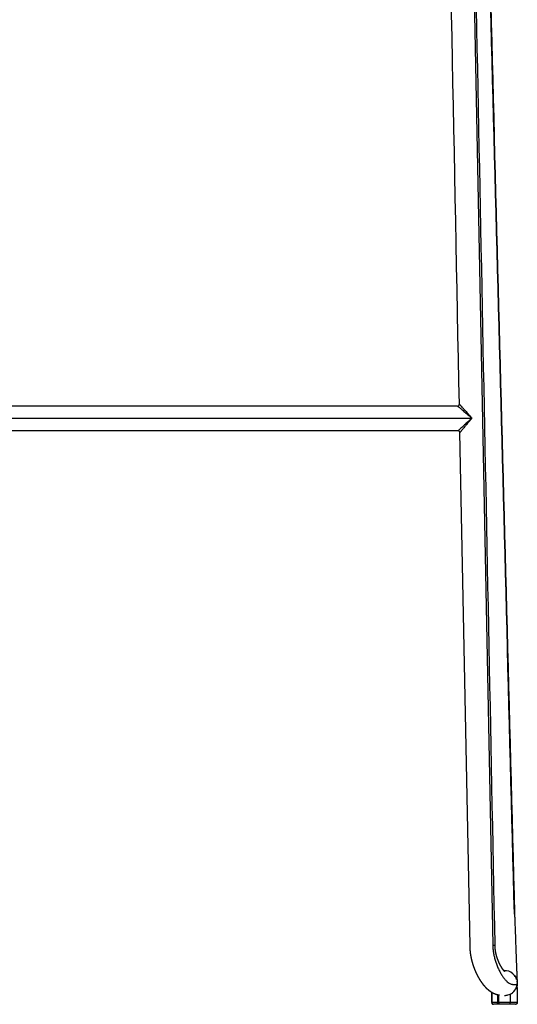
# Model space of a CAD drawing. Units: millimetres. Extents: x 0 to 1478, y 510 to 2582.
# Drawn here: x 1195 to 1478, y 1465 to 2023 of the extents above; entities that cross this region are included whole.
import ezdxf

# ---------------------------------------------------------------- set-up
doc = ezdxf.new("R2010")
doc.units = ezdxf.units.MM
doc.header["$MEASUREMENT"] = 0
doc.layers.add('Predeterminado$Metal', color=252, linetype='Continuous', true_color=0x696969)
doc.layers.add('Predeterminado$Tacos', color=7, linetype='Continuous', true_color=0xffffff)

msp = doc.modelspace()

# ---------------------------------------------------------------- linework, layer by layer
at = {"layer": 'Predeterminado$Metal'}
for p, q in [((1449.29, 2221.94), (1463.61, 1498.72)), ((1443.65, 1804.36), (946.94, 1804.36)), ((1443.96, 1790.36), (946.55, 1790.36)), ((1450.72, 1498.65), (1444.96, 1789.38)), ((1477.44, 1476.75), (1477.44, 1476.75))]:
    msp.add_line(p, q, dxfattribs=at)
for centre, radius, start, end in [((1451.48, 1797.59), 0.174, 332.4451, 8.1133), ((1470.45, 1477.32), 7, 82.8, 90.2737), ((1470.45, 1477.32), 7, 37.8011, 82.8001), ((1470.45, 1477.32), 7, 17.2572, 37.7794), ((1471.14, 1477.7), 6.21, 31.5245, 31.5547), ((1470.45, 1477.32), 7, 18.6926, 19.325), ((1470.45, 1477.32), 7, 307.8012, 331.202), ((1470.45, 1477.32), 7, 329.2958, 330.3224), ((1470.45, 1477.32), 7, 330.4868, 331.2019), ((1470.45, 1477.32), 7, 331.2019, 333.901), ((1476.58, 1473.92), 0.0281, 85.1586, 87.532), ((1470.45, 1477.32), 7, 334.2198, 335.1984), ((1470.45, 1477.32), 7, 336.4834, 337.3108), ((1470.45, 1477.32), 7, 337.624, 338.6728), ((1470.45, 1477.32), 7, 338.7751, 352.7981), ((1469.88, 1476.47), 7.56, 348.007, 352.3394), ((1470.45, 1477.32), 7, 348.9501, 349.3835), ((1441.39, 1480.13), 36.28, 352.5962, 352.698), ((1470.45, 1477.32), 7, 352.8998, 353.0104), ((1470.45, 1477.32), 7, 4.106, 5.5079), ((1470.45, 1477.32), 7, 354.6815, 355.3543), ((1470.45, 1477.32), 7, 354.2445, 355.3543), ((1470.45, 1477.32), 7, 355.6219, 356.0479), ((1470.45, 1477.32), 7, 356.1166, 357.9546), ((1470.45, 1477.32), 7, 356.0817, 356.2161), ((1470.45, 1477.32), 7, 268.4569, 284.3988), ((1470.45, 1477.32), 7, 271.9285, 272.6883), ((1470.45, 1477.32), 7, 278.3006, 278.7634), ((1470.45, 1477.32), 7, 284.3988, 307.8001), ((1470.45, 1477.32), 7, 307.3012, 307.7995), ((1470.45, 1477.32), 7, 307.7995, 311.0064), ((1470.45, 1477.32), 7, 312.0925, 312.2398), ((1470.45, 1477.32), 7, 313.7202, 314.7075), ((1470.45, 1477.32), 7, 315.9424, 316.7192), ((1470.45, 1477.32), 7, 316.7195, 317.8698), ((1470.45, 1477.32), 7, 328.1008, 328.9254)]:
    msp.add_arc(centre, radius, start, end, dxfattribs=at)
for points in [[(1444.65, 1805.38), (1441.9, 1944.21), (1439.15, 2083.04), (1436.4, 2221.87)], [(1450.41, 2221.93), (1455.18, 1980.85), (1459.96, 1739.78), (1464.73, 1498.7)], [(1475.9, 1516.35), (1469.89, 1745.72), (1463.88, 1975.09), (1457.87, 2204.47)], [(1451.64, 1797.51), (1451.64, 1797.5), (1451.64, 1797.5), (1451.63, 1797.5)], [(1451.63, 1797.5), (1451.63, 1797.5), (1451.63, 1797.49), (1451.63, 1797.49)], [(1451.54, 1797.36), (1280.77, 1797.36), (1110.01, 1797.36), (939.24, 1797.27)], [(1451.54, 1797.36), (1451.54, 1797.36), (1451.54, 1797.36), (1451.54, 1797.36)], [(1475.9, 1516.53), (1475.95, 1516.47), (1475.96, 1516.41), (1475.9, 1516.35)], [(1463.61, 1498.72), (1463.61, 1498.72), (1463.61, 1498.72), (1463.61, 1498.72)], [(1477.4, 1478.16), (1477.4, 1478.2), (1477.39, 1478.25), (1477.38, 1478.29)], [(1477.4, 1476.49), (1477.4, 1476.48), (1477.4, 1476.46), (1477.4, 1476.44)], [(1477.43, 1476.79), (1477.43, 1476.77), (1477.43, 1476.76), (1477.43, 1476.75)], [(1477.44, 1476.84), (1477.44, 1476.85), (1477.44, 1476.85), (1477.44, 1476.86)], [(1477.44, 1476.83), (1477.44, 1476.8), (1477.44, 1476.78), (1477.44, 1476.75)]]:
    msp.add_open_spline(points, degree=3, dxfattribs=at)
for points, knots in [([(1457.92, 2204.54), (1460.92, 2089.85), (1463.93, 1975.17), (1466.93, 1860.49), (1469.93, 1745.81), (1472.94, 1631.12), (1475.94, 1516.44)], [0.045588, 0.045588, 0.045588, 0.045588, 345.316038, 345.316038, 345.316038, 690.579077, 690.579077, 690.579077, 690.579077]), ([(1443.65, 1804.36), (1443.65, 1804.36), (1443.67, 1804.35), (1443.7, 1804.33), (1443.82, 1804.25), (1444.06, 1804.07), (1444.46, 1803.75), (1445.23, 1803.12), (1446.5, 1802.07), (1448.17, 1800.66), (1449.62, 1799.43), (1450.58, 1798.6), (1451.03, 1798.21), (1451.31, 1797.97), (1451.46, 1797.83), (1451.54, 1797.74), (1451.59, 1797.68), (1451.62, 1797.63), (1451.63, 1797.6)], [0, 0, 0, 0, 0.013233, 0.038505, 0.121768, 0.444335, 0.949004, 1.642335, 3.447756, 5.877923, 8.212932, 9.126786, 9.700261, 10.011255, 10.227291, 10.313628, 10.376362, 10.468361, 10.468361, 10.468361, 10.468361]), ([(1444.65, 1805.37), (1444.65, 1805.38), (1444.65, 1805.38), (1444.65, 1805.38), (1444.66, 1805.37), (1444.67, 1805.36), (1444.73, 1805.32), (1444.92, 1805.13), (1445.09, 1804.94), (1445.23, 1804.8)], [0, 0, 0, 0, 0.0019851, 0.0038035, 0.0105903, 0.0230543, 0.0649089, 0.2235746, 0.8276282, 0.8276282, 0.8276282, 0.8276282]), ([(1445.23, 1804.8), (1445.54, 1804.47), (1446.25, 1803.71), (1447.46, 1802.39), (1448.85, 1800.86), (1449.97, 1799.61), (1450.68, 1798.81), (1451.05, 1798.4), (1451.33, 1798.07), (1451.56, 1797.79), (1451.64, 1797.66), (1451.66, 1797.61)], [0, 0, 0, 0, 1.350985, 3.118931, 5.379809, 7.523517, 8.176825, 8.571359, 9.190408, 9.479968, 9.645161, 9.645161, 9.645161, 9.645161]), ([(1451.66, 1797.61), (1451.67, 1797.58), (1451.67, 1797.51), (1451.62, 1797.39), (1451.5, 1797.23), (1451.21, 1796.87), (1450.89, 1796.48), (1450.08, 1795.53), (1449.12, 1794.4), (1447.79, 1792.83), (1446.79, 1791.64), (1445.96, 1790.64), (1445.51, 1790.09), (1445.23, 1789.75), (1445.1, 1789.58), (1445.02, 1789.47), (1444.98, 1789.41), (1444.97, 1789.39), (1444.96, 1789.38)], [0, 0, 0, 0, 0.094731, 0.204403, 0.385178, 0.688597, 1.595184, 1.914825, 4.431399, 6.023614, 8.088975, 9.110276, 9.924523, 10.212008, 10.435155, 10.574674, 10.617703, 10.641043, 10.641043, 10.641043, 10.641043]), ([(1451.63, 1797.49), (1451.63, 1797.49), (1451.63, 1797.49), (1451.63, 1797.49), (1451.6, 1797.45), (1451.57, 1797.4), (1451.54, 1797.36)], [0.0034062, 0.0034062, 0.0034062, 0.0034062, 0.0046978, 0.0046978, 0.0046978, 0.1485607, 0.1485607, 0.1485607, 0.1485607]), ([(1451.63, 1797.49), (1451.62, 1797.46), (1451.6, 1797.43), (1451.57, 1797.39), (1451.55, 1797.38), (1451.54, 1797.36)], [0.1337773, 0.1337773, 0.1337773, 0.1337773, 0.2399203, 0.2399203, 0.3070729, 0.3070729, 0.3070729, 0.3070729]), ([(1451.54, 1797.36), (1451.51, 1797.33), (1451.44, 1797.26), (1451.24, 1797.06), (1450.89, 1796.74), (1449.98, 1795.91), (1448.85, 1794.89), (1447.22, 1793.42), (1445.96, 1792.27), (1444.89, 1791.28), (1444.44, 1790.85), (1444.18, 1790.59), (1444.06, 1790.47), (1443.99, 1790.4), (1443.97, 1790.37), (1443.96, 1790.36), (1443.96, 1790.36), (1443.97, 1790.36)], [0, 0, 0, 0, 0.122377, 0.295167, 0.84596, 1.549363, 3.998622, 5.401891, 8.142614, 9.092986, 9.77692, 10.023245, 10.192587, 10.29004, 10.311818, 10.31672, 10.319918, 10.319918, 10.319918, 10.319918]), ([(1475.94, 1516.44), (1475.96, 1515.99), (1475.98, 1515.53), (1476, 1515.08), (1476.02, 1514.62), (1476.03, 1514.16), (1476.05, 1513.7), (1476.07, 1513.24), (1476.09, 1512.78), (1476.11, 1512.32), (1476.13, 1511.86), (1476.14, 1511.39), (1476.16, 1510.93), (1476.19, 1510.32), (1476.21, 1509.7), (1476.23, 1509.08), (1476.25, 1508.46), (1476.28, 1507.85), (1476.3, 1507.23), (1476.32, 1506.61), (1476.35, 1505.99), (1476.37, 1505.37), (1476.39, 1504.75), (1476.41, 1504.13), (1476.44, 1503.51), (1476.46, 1502.84), (1476.48, 1502.17), (1476.51, 1501.5), (1476.53, 1500.83), (1476.55, 1500.16), (1476.58, 1499.49), (1476.6, 1498.82), (1476.63, 1498.15), (1476.65, 1497.48), (1476.67, 1496.81), (1476.7, 1496.13), (1476.72, 1495.46), (1476.73, 1495.15), (1476.75, 1494.85), (1476.76, 1494.54), (1476.77, 1494.23), (1476.78, 1493.92), (1476.79, 1493.61), (1476.8, 1493.3), (1476.81, 1492.99), (1476.82, 1492.69), (1476.84, 1492.38), (1476.85, 1492.07), (1476.86, 1491.76), (1476.87, 1491.45), (1476.88, 1491.15), (1476.89, 1490.84), (1476.91, 1490.53), (1476.92, 1490.23), (1476.93, 1489.92), (1476.94, 1489.61), (1476.95, 1489.31), (1476.96, 1489.01), (1476.98, 1488.7), (1476.99, 1488.4), (1477, 1488.1), (1477, 1488.01), (1477.01, 1487.91), (1477.01, 1487.82), (1477.01, 1487.73), (1477.02, 1487.64), (1477.02, 1487.55), (1477.02, 1487.46), (1477.03, 1487.37), (1477.03, 1487.28), (1477.03, 1487.19), (1477.04, 1487.1), (1477.04, 1487.01), (1477.05, 1486.92), (1477.05, 1486.83), (1477.05, 1486.74), (1477.06, 1486.65), (1477.06, 1486.56), (1477.06, 1486.47), (1477.07, 1486.38), (1477.07, 1486.29), (1477.07, 1486.2), (1477.08, 1486.12), (1477.08, 1486.03), (1477.08, 1485.94), (1477.09, 1485.85), (1477.09, 1485.77), (1477.09, 1485.68), (1477.1, 1485.59), (1477.1, 1485.51), (1477.11, 1485.42), (1477.11, 1485.33), (1477.11, 1485.25), (1477.12, 1485.16), (1477.12, 1485.08), (1477.12, 1484.99), (1477.13, 1484.91), (1477.13, 1484.8), (1477.13, 1484.7), (1477.14, 1484.59), (1477.14, 1484.49), (1477.15, 1484.39), (1477.15, 1484.28), (1477.15, 1484.18), (1477.16, 1484.08), (1477.16, 1483.98), (1477.17, 1483.88), (1477.17, 1483.78), (1477.17, 1483.68), (1477.18, 1483.5), (1477.19, 1483.32), (1477.2, 1483.15), (1477.2, 1482.98), (1477.21, 1482.81), (1477.22, 1482.64), (1477.22, 1482.48), (1477.23, 1482.31), (1477.24, 1482.15), (1477.24, 1481.99), (1477.25, 1481.83), (1477.25, 1481.68), (1477.26, 1481.54), (1477.26, 1481.4), (1477.27, 1481.27), (1477.28, 1481.13), (1477.28, 1481), (1477.29, 1480.87), (1477.29, 1480.74), (1477.3, 1480.62), (1477.3, 1480.5), (1477.3, 1480.37), (1477.31, 1480.25), (1477.31, 1480.14), (1477.32, 1480.02), (1477.32, 1479.91), (1477.33, 1479.81), (1477.33, 1479.7), (1477.33, 1479.59), (1477.34, 1479.49), (1477.34, 1479.39), (1477.35, 1479.29), (1477.35, 1479.2), (1477.35, 1479.1), (1477.36, 1479.01), (1477.36, 1478.93), (1477.37, 1478.76), (1477.37, 1478.59), (1477.38, 1478.43), (1477.38, 1478.43), (1477.38, 1478.43), (1477.38, 1478.43), (1477.38, 1478.43), (1477.38, 1478.38), (1477.38, 1478.34), (1477.38, 1478.29)], [0.025102, 0.025102, 0.025102, 0.025102, 1.395113, 1.395113, 1.395113, 2.781177, 2.781177, 2.781177, 4.170793, 4.170793, 4.170793, 5.563323, 5.563323, 5.563323, 7.42067, 7.42067, 7.42067, 9.281628, 9.281628, 9.281628, 11.146093, 11.146093, 11.146093, 13.014159, 13.014159, 13.014159, 15.020706, 15.020706, 15.020706, 17.031363, 17.031363, 17.031363, 19.046608, 19.046608, 19.046608, 21.068085, 21.068085, 21.068085, 21.997376, 21.997376, 21.997376, 22.928796, 22.928796, 22.928796, 23.862709, 23.862709, 23.862709, 24.799679, 24.799679, 24.799679, 25.740366, 25.740366, 25.740366, 26.68517, 26.68517, 26.68517, 27.634814, 27.634814, 27.634814, 28.590587, 28.590587, 28.590587, 28.882849, 28.882849, 28.882849, 29.175691, 29.175691, 29.175691, 29.468965, 29.468965, 29.468965, 29.762531, 29.762531, 29.762531, 30.056303, 30.056303, 30.056303, 30.350306, 30.350306, 30.350306, 30.644574, 30.644574, 30.644574, 30.939147, 30.939147, 30.939147, 31.234053, 31.234053, 31.234053, 31.529275, 31.529275, 31.529275, 31.824778, 31.824778, 31.824778, 32.120531, 32.120531, 32.120531, 32.488816, 32.488816, 32.488816, 32.857348, 32.857348, 32.857348, 33.226099, 33.226099, 33.226099, 33.595053, 33.595053, 33.595053, 34.260993, 34.260993, 34.260993, 34.927167, 34.927167, 34.927167, 35.593186, 35.593186, 35.593186, 36.258697, 36.258697, 36.258697, 36.87405, 36.87405, 36.87405, 37.488515, 37.488515, 37.488515, 38.101882, 38.101882, 38.101882, 38.713908, 38.713908, 38.713908, 39.324335, 39.324335, 39.324335, 39.932963, 39.932963, 39.932963, 40.539539, 40.539539, 40.539539, 41.143722, 41.143722, 41.143722, 41.642725, 41.642987, 41.643428, 41.643985, 41.644239, 41.644239, 41.644239, 41.783326, 41.783326, 41.783326, 41.783326]), ([(1463.61, 1498.72), (1463.71, 1498.72), (1464.01, 1498.72), (1464.37, 1498.71), (1464.64, 1498.71), (1464.71, 1498.71), (1464.73, 1498.7), (1464.73, 1498.7), (1464.73, 1498.7)], [0, 0, 0, 0, 0.27957, 0.919232, 1.068596, 1.106614, 1.115232, 1.119301, 1.119301, 1.119301, 1.119301]), ([(1463.61, 1498.72), (1463.63, 1498.28), (1463.65, 1497.55), (1463.71, 1496.62), (1463.81, 1495.69), (1463.99, 1494.32), (1464.36, 1492.45), (1465.14, 1489.53), (1466.2, 1486.67), (1467.51, 1483.92), (1468.55, 1482.08), (1469.62, 1480.48), (1470.67, 1479.15), (1471.72, 1478.06), (1472.7, 1477.29), (1473.59, 1476.81), (1474.19, 1476.62), (1474.57, 1476.57), (1474.73, 1476.56), (1474.95, 1476.55), (1475.45, 1476.53), (1476.29, 1476.49), (1477.02, 1476.46), (1477.4, 1476.44)], [0, 0, 0, 0, 1.339669, 2.181565, 2.803288, 4.133898, 6.330152, 8.520233, 13.182994, 15.470379, 17.652208, 19.541486, 21.219604, 22.731989, 24.066735, 24.973237, 25.749641, 25.931539, 26.127833, 26.237271, 26.587423, 27.628856, 28.76401, 28.76401, 28.76401, 28.76401]), ([(1469.85, 1484.32), (1469.88, 1484.32), (1469.91, 1484.32), (1469.93, 1484.32), (1469.97, 1484.32), (1470.01, 1484.32), (1470.05, 1484.32), (1470.08, 1484.32), (1470.12, 1484.32), (1470.15, 1484.32), (1470.21, 1484.32), (1470.26, 1484.32), (1470.3, 1484.32), (1470.34, 1484.32), (1470.37, 1484.32), (1470.4, 1484.32), (1470.41, 1484.32), (1470.41, 1484.32), (1470.42, 1484.32)], [31.499089, 31.499089, 31.499089, 31.499089, 31.830632, 31.830632, 31.830632, 32.390891, 32.390891, 32.390891, 32.951067, 32.951067, 32.951067, 34.071547, 34.071547, 34.071547, 35.191979, 35.191979, 35.191979, 35.752091, 35.752091, 35.752091, 35.752091]), ([(1475.98, 1481.61), (1475.98, 1481.61), (1475.98, 1481.61), (1475.98, 1481.61), (1476.71, 1480.56), (1477.03, 1479.83), (1477.35, 1478.62), (1477.42, 1478.17), (1477.46, 1477.43), (1477.46, 1477.15), (1477.44, 1476.86)], [0, 0, 0, 0, 0.050468, 0.050468, 0.050468, 1.555606, 1.555606, 2.412518, 2.412518, 2.955862, 2.955862, 2.955862, 2.955862]), ([(1477.4, 1476.44), (1477.4, 1476.44), (1477.4, 1476.44), (1477.4, 1476.44), (1477.25, 1475.51), (1477.03, 1474.81), (1476.69, 1474.15)], [0.00081, 0.00081, 0.00081, 0.00081, 0.051109, 0.051109, 0.051109, 2.260584, 2.260584, 2.260584, 2.260584]), ([(1477.44, 1476.75), (1477.44, 1476.75), (1477.44, 1476.75), (1477.44, 1476.75), (1477.44, 1476.71), (1477.44, 1476.67), (1477.44, 1476.63), (1477.44, 1476.59), (1477.44, 1476.51), (1477.44, 1476.33), (1477.43, 1476.02), (1477.41, 1475.76), (1477.39, 1475.59), (1477.39, 1475.57), (1477.39, 1475.54), (1477.38, 1475.52)], [51.31356, 51.31356, 51.31356, 51.31356, 51.318315, 51.318315, 51.318315, 51.440107, 51.440107, 51.440107, 51.549816, 51.696322, 51.960693, 52.486257, 52.486257, 52.486257, 52.56615, 52.56615, 52.56615, 52.56615]), ([(1477.42, 1476.65), (1477.42, 1476.62), (1477.41, 1476.59), (1477.41, 1476.53), (1477.41, 1476.51), (1477.4, 1476.49), (1477.4, 1476.49), (1477.4, 1476.49)], [5.3224282, 5.3224282, 5.3224282, 5.3224282, 5.5260989, 5.5260989, 5.6537051, 5.6537051, 5.6549017, 5.6549017, 5.6549017, 5.6549017]), ([(1477.4, 1476.44), (1477.4, 1476.44), (1477.4, 1476.44), (1477.4, 1476.44), (1477.4, 1476.44), (1477.4, 1476.44)], [3.221508144, 3.221508144, 3.221508144, 3.221508144, 3.221969354, 3.221969354, 3.226752355, 3.226752355, 3.226752355, 3.226752355]), ([(1477.42, 1476.65), (1477.42, 1476.66), (1477.42, 1476.66), (1477.42, 1476.67), (1477.42, 1476.67), (1477.42, 1476.67)], [3.90973769, 3.90973769, 3.90973769, 3.90973769, 3.9898546, 3.9898546, 3.98985567, 3.98985567, 3.98985567, 3.98985567]), ([(1477.44, 1476.86), (1477.44, 1476.85), (1477.44, 1476.85), (1477.44, 1476.84), (1477.44, 1476.84), (1477.44, 1476.84)], [4.87659629, 4.87659629, 4.87659629, 4.87659629, 4.90930601, 4.90930601, 4.9231733, 4.9231733, 4.9231733, 4.9231733]), ([(1477.44, 1476.75), (1477.44, 1476.75), (1477.44, 1476.75), (1477.44, 1476.75), (1477.44, 1476.75), (1477.44, 1476.75)], [51.310293859, 51.310293859, 51.310293859, 51.310293859, 51.3104997365, 51.3104997365, 51.3112286173, 51.3112286173, 51.3112286173, 51.3112286173])]:
    msp.add_open_spline(points, degree=3, knots=knots, dxfattribs=at)
for points, weights, degree, knots in [([(1443.65, 1804.36), (1444.07, 1804.36), (1444.36, 1804.66), (1444.56, 1804.86), (1444.62, 1805.15), (1444.65, 1805.26), (1444.65, 1805.37)], [1, 0.923097616171, 1, 0.960056577104, 1, 0.993495158848, 1], 2, [0, 0, 0, 0.786755, 0.786755, 1.352538, 1.352538, 1.58, 1.58, 1.58]), ([(1444.96, 1789.38), (1444.95, 1789.79), (1444.66, 1790.08), (1444.37, 1790.36), (1443.97, 1790.36)], [1, 0.925522425235, 1, 0.926574825759, 1], 2, [0, 0, 0, 0.774756, 0.774756, 1.543937, 1.543937, 1.543937]), ([(1467.36, 1470.39), (1467.22, 1470.41), (1467.09, 1470.43), (1466.95, 1470.45), (1466.51, 1470.52), (1466.08, 1470.62), (1465.65, 1470.75), (1465.25, 1470.87), (1464.86, 1471.02), (1464.49, 1471.18), (1464.14, 1471.33), (1463.8, 1471.5), (1463.47, 1471.68), (1463.37, 1471.74), (1463.27, 1471.8), (1463.17, 1471.86), (1462.95, 1471.99), (1462.74, 1472.12), (1462.54, 1472.26), (1462.25, 1472.45), (1461.97, 1472.66), (1461.7, 1472.87), (1461.19, 1473.27), (1460.71, 1473.7), (1460.24, 1474.15), (1459.78, 1474.61), (1459.35, 1475.08), (1458.93, 1475.58), (1458.52, 1476.06), (1458.13, 1476.57), (1457.75, 1477.08), (1457.37, 1477.61), (1457, 1478.15), (1456.65, 1478.71), (1456.59, 1478.8), (1456.53, 1478.89), (1456.48, 1478.99), (1456.18, 1479.46), (1455.9, 1479.94), (1455.63, 1480.42), (1455.3, 1481.02), (1454.99, 1481.63), (1454.69, 1482.24), (1454.38, 1482.87), (1454.09, 1483.51), (1453.82, 1484.15), (1453.54, 1484.8), (1453.28, 1485.46), (1453.04, 1486.12), (1452.78, 1486.81), (1452.55, 1487.5), (1452.34, 1488.2), (1452.13, 1488.9), (1451.93, 1489.6), (1451.76, 1490.3), (1451.58, 1491.03), (1451.42, 1491.77), (1451.29, 1492.51), (1451.15, 1493.24), (1451.05, 1493.98), (1450.96, 1494.71), (1450.92, 1495.09), (1450.88, 1495.48), (1450.85, 1495.86), (1450.82, 1496.24), (1450.8, 1496.63), (1450.79, 1497.01), (1450.77, 1497.33), (1450.76, 1497.64), (1450.75, 1497.96), (1450.74, 1498.19), (1450.73, 1498.42), (1450.72, 1498.64)], [1, 0.999844011775, 0.999844011775, 1, 0.998536454059, 0.998536454059, 1, 0.998879337624, 0.998879337624, 1, 0.999227978941, 0.999227978941, 1, 0.999933341149, 0.999933341149, 1, 0.999730660439, 0.999730660439, 1, 0.999573220792, 0.999573220792, 1, 0.9989175381, 0.9989175381, 1, 0.999309019583, 0.999309019583, 1, 0.999551252939, 0.999551252939, 1, 0.999659610242, 0.999659610242, 1, 1, 1, 1, 0.999817026992, 0.999817026992, 1, 0.999763294946, 0.999763294946, 1, 0.999774959923, 0.999774959923, 1, 0.999780029931, 0.999780029931, 1, 0.999757420466, 0.999757420466, 1, 0.999742524098, 0.999742524098, 1, 0.999677484476, 0.999677484476, 1, 0.999650935412, 0.999650935412, 1, 0.999857562764, 0.999857562764, 1, 0.999937164732, 0.999937164732, 1, 0.999993313949, 0.999993313949, 1, 1, 1, 1], 3, [0, 0, 0, 0, 0.409022, 0.409022, 0.409022, 1.750226, 1.750226, 1.750226, 2.991083, 2.991083, 2.991083, 4.120368, 4.120368, 4.120368, 4.473335, 4.473335, 4.473335, 5.22122, 5.22122, 5.22122, 6.255056, 6.255056, 6.255056, 8.197891, 8.197891, 8.197891, 10.136151, 10.136151, 10.136151, 12.045172, 12.045172, 12.045172, 14.010811, 14.010811, 14.010811, 14.400885, 14.400885, 14.400885, 16.068035, 16.068035, 16.068035, 18.113285, 18.113285, 18.113285, 20.216764, 20.216764, 20.216764, 22.336397, 22.336397, 22.336397, 24.529877, 24.529877, 24.529877, 26.706645, 26.706645, 26.706645, 28.966894, 28.966894, 28.966894, 31.194197, 31.194197, 31.194197, 32.345893, 32.345893, 32.345893, 33.498686, 33.498686, 33.498686, 34.446292, 34.446292, 34.446292, 35.134851, 35.134851, 35.134851, 35.134851]), ([(1464.73, 1498.7), (1464.74, 1498.59), (1464.74, 1498.48), (1464.74, 1498.38), (1464.75, 1498.1), (1464.76, 1497.82), (1464.78, 1497.54), (1464.78, 1497.44), (1464.79, 1497.33), (1464.79, 1497.22), (1464.8, 1497.12), (1464.8, 1497.02), (1464.81, 1496.92), (1464.82, 1496.82), (1464.83, 1496.72), (1464.84, 1496.61), (1464.85, 1496.51), (1464.86, 1496.4), (1464.87, 1496.29), (1464.92, 1495.86), (1464.98, 1495.43), (1465.06, 1495), (1465.14, 1494.54), (1465.24, 1494.09), (1465.35, 1493.63), (1465.46, 1493.18), (1465.59, 1492.73), (1465.72, 1492.28), (1465.86, 1491.82), (1466.01, 1491.37), (1466.18, 1490.92), (1466.34, 1490.48), (1466.51, 1490.04), (1466.69, 1489.61), (1466.87, 1489.19), (1467.06, 1488.77), (1467.26, 1488.36), (1467.45, 1487.97), (1467.65, 1487.59), (1467.86, 1487.21), (1468.02, 1486.91), (1468.19, 1486.62), (1468.37, 1486.33), (1468.4, 1486.28), (1468.43, 1486.23), (1468.46, 1486.18), (1468.65, 1485.88), (1468.85, 1485.58), (1469.06, 1485.29), (1469.23, 1485.06), (1469.41, 1484.83), (1469.6, 1484.6), (1469.74, 1484.43), (1469.89, 1484.27), (1470.05, 1484.12), (1470.13, 1484.04), (1470.21, 1483.96), (1470.3, 1483.89), (1470.32, 1483.88), (1470.33, 1483.87), (1470.33, 1483.87)], [1, 1, 1, 1, 0.999996373995, 0.999996373995, 1, 0.999987633645, 0.999987633645, 1, 0.99996589317, 0.99996589317, 1, 0.999970653407, 0.999970653407, 1, 0.999974526012, 0.999974526012, 1, 0.999631579164, 0.999631579164, 1, 0.999692940578, 0.999692940578, 1, 0.999744493451, 0.999744493451, 1, 0.999760865938, 0.999760865938, 1, 0.999780352985, 0.999780352985, 1, 0.999774039707, 0.999774039707, 1, 0.999760870456, 0.999760870456, 1, 0.999805606517, 0.999805606517, 1, 1, 1, 1, 0.999656755378, 0.999656755378, 1, 0.999552605663, 0.999552605663, 1, 0.999333832035, 0.999333832035, 1, 0.999080543555, 0.999080543555, 1, 1, 1, 1], 3, [0.623364, 0.623364, 0.623364, 0.623364, 0.949433, 0.949433, 0.949433, 1.781983, 1.781983, 1.781983, 2.109517, 2.109517, 2.109517, 2.404657, 2.404657, 2.404657, 2.713854, 2.713854, 2.713854, 3.0364, 3.0364, 3.0364, 4.343328, 4.343328, 4.343328, 5.742282, 5.742282, 5.742282, 7.141694, 7.141694, 7.141694, 8.582581, 8.582581, 8.582581, 9.983503, 9.983503, 9.983503, 11.359255, 11.359255, 11.359255, 12.65689, 12.65689, 12.65689, 13.678459, 13.678459, 13.678459, 13.937104, 13.937104, 13.937104, 15.004842, 15.004842, 15.004842, 15.882821, 15.882821, 15.882821, 16.541907, 16.541907, 16.541907, 16.885443, 16.885443, 16.885443, 17.366082, 17.366082, 17.366082, 17.366082])]:
    msp.add_rational_spline(points, weights, degree=degree, knots=knots, dxfattribs=at)
for points, weights in [([(1451.63, 1797.6), (1451.64, 1797.61), (1451.66, 1797.61)], [0.999999987312, 0.999926357234, 0.999999993538]), ([(1451.63, 1797.6), (1451.63, 1797.55), (1451.63, 1797.5)], [0.985918005082, 0.988882889516, 0.991914185504])]:
    msp.add_rational_spline(points, weights, degree=2, dxfattribs=at)
at = {"layer": 'Predeterminado$Tacos'}
for p, q in [((1476.74, 1474.24), (1477.52, 1474.24)), ((1477.52, 1474.24), (1477.52, 1466.24)), ((1462.99, 1471.97), (1462.99, 1466.24)), ((1463.01, 1466.24), (1463.01, 1471.95)), ((1463.02, 1471.95), (1463.02, 1466.24)), ((1466.25, 1470.59), (1466.25, 1466.24)), ((1467.02, 1466.24), (1467.02, 1470.44)), ((1473.52, 1471.03), (1473.52, 1466.24)), ((1463.01, 1466.24), (1462.99, 1466.24)), ((1463.02, 1466.24), (1463.01, 1466.24)), ((1466.25, 1466.24), (1463.02, 1466.24)), ((1466.33, 1465.24), (1464.02, 1465.24)), ((1466.25, 1466.24), (1467.02, 1466.24)), ((1466.44, 1465.24), (1466.33, 1465.24)), ((1466.98, 1465.24), (1466.44, 1465.24)), ((1467.01, 1465.24), (1466.98, 1465.24)), ((1467.02, 1465.24), (1467.01, 1465.24)), ((1473.52, 1466.24), (1467.02, 1466.24)), ((1473.52, 1465.24), (1467.02, 1465.24)), ((1473.56, 1465.24), (1473.52, 1465.24)), ((1474.07, 1465.24), (1473.56, 1465.24)), ((1474.13, 1465.24), (1474.07, 1465.24)), ((1475.64, 1465.24), (1474.13, 1465.24)), ((1476.52, 1465.24), (1475.64, 1465.24)), ((1477.52, 1466.24), (1477.52, 1466.24))]:
    msp.add_line(p, q, dxfattribs=at)
for centre, radius, start, end in [((1476.52, 1474.24), 1, 53.8819, 54.8639), ((1476.52, 1474.24), 1, 50.9278, 52.4059), ((1463.99, 1466.24), 1, 180, 268.94), ((1464.01, 1466.24), 1, 180, 236.8242), ((1464.02, 1466.24), 1, 180, 255.6292), ((1464.01, 1466.24), 1, 236.8242, 239.7509), ((1464.01, 1466.24), 1, 239.7509, 245.5432), ((1464.01, 1466.24), 1, 245.5432, 252.4114), ((1464.01, 1466.24), 1, 245.5432, 248.4018), ((1464.01, 1466.24), 1, 251.2313, 251.9337), ((1464.01, 1466.24), 1, 251.4748, 252.1674), ((1464.02, 1466.24), 1, 252.1675, 254.0293), ((1464.01, 1466.24), 1, 252.1674, 254.0286), ((1464.02, 1466.24), 1, 255.6292, 256.5443), ((1464.02, 1466.24), 1, 256.5443, 262.8355), ((1464.02, 1466.24), 1, 262.8355, 263.0871), ((1464.02, 1466.24), 1, 263.0871, 266.3302), ((1464.02, 1466.24), 1, 266.3302, 267.1916), ((1464.02, 1466.24), 1, 267.1916, 270), ((1476.52, 1466.2), 0.964, 269.8751, 276.783), ((1476.52, 1466.24), 1, 283.3415, 285.9715), ((1476.52, 1466.24), 1, 283.2076, 283.7476), ((1476.52, 1466.24), 1, 283.9924, 285.8392), ((1476.52, 1466.24), 1, 284.1258, 285.7274), ((1476.52, 1466.24), 1, 283.667, 283.9926), ((1476.52, 1466.24), 1, 288.7687, 291.5982), ((1476.52, 1466.24), 1, 300.2489, 306.0064), ((1476.52, 1466.24), 1, 302.6871, 306.1181), ((1476.52, 1466.24), 1, 306.1072, 0), ((1476.52, 1466.24), 1, 307.5941, 309.0722)]:
    msp.add_arc(centre, radius, start, end, dxfattribs=at)
for points, weights, knots in [([(1477.08, 1475.07), (1477.16, 1475.02), (1477.23, 1474.95), (1477.52, 1474.65), (1477.52, 1474.24)], [1, 0.995420083313, 1, 0.923879532511, 1], [0, 0, 0, 0.1914865, 0.1914865, 0.9768846, 0.9768846, 0.9768846]), ([(1477.08, 1475.07), (1477.16, 1475.01), (1477.23, 1474.95), (1477.52, 1474.65), (1477.52, 1474.24)], [1, 0.995532920046, 1, 0.923879532511, 1], [0, 0, 0, 0.1891113, 0.1891113, 0.9745095, 0.9745095, 0.9745095]), ([(1477.52, 1466.24), (1477.52, 1465.83), (1477.23, 1465.53), (1477.08, 1465.39), (1476.89, 1465.31)], [1, 0.923879532511, 1, 0.979217551816, 1], [0, 0, 0, 0.785398, 0.785398, 1.193838, 1.193838, 1.193838])]:
    msp.add_rational_spline(points, weights, degree=2, knots=knots, dxfattribs=at)
for points, weights in [([(1477.52, 1474.24), (1477.52, 1474.24), (1477.52, 1474.24), (1477.52, 1474.24)], [0.983056221829, 0.988530587876, 0.994178513933, 1]), ([(1466.44, 1465.24), (1466.33, 1465.24), (1466.25, 1465.65), (1466.25, 1466.24)], [1, 0.804737854124, 0.804737854124, 1]), ([(1467.02, 1466.24), (1467.02, 1465.68), (1467.02, 1465.27), (1467.02, 1465.24)], [1, 0.810839796183, 0.804928539814, 0.982266230892]), ([(1473.52, 1465.24), (1473.52, 1465.26), (1473.52, 1465.67), (1473.52, 1466.24)], [0.98784561098, 0.804825597873, 0.808877060879, 1]), ([(1477.52, 1466.24), (1477.52, 1466.24), (1475.86, 1466.24), (1473.52, 1466.24)], [1, 0.804737854124, 0.804737854124, 1])]:
    msp.add_rational_spline(points, weights, degree=3, dxfattribs=at)
msp.add_open_spline([(1463.94, 1465.24), (1463.95, 1465.24), (1463.96, 1465.24), (1463.96, 1465.24), (1463.96, 1465.24), (1463.96, 1465.24)], degree=3, knots=[0.40501879, 0.40501879, 0.40501879, 0.40501879, 0.4194315, 0.4194315, 0.42040849, 0.42040849, 0.42040849, 0.42040849], dxfattribs=at)
msp.add_open_spline([(1463.95, 1465.24), (1463.95, 1465.24), (1463.95, 1465.24), (1463.94, 1465.24)], degree=3, dxfattribs=at)

doc.saveas('drawing.dxf')
